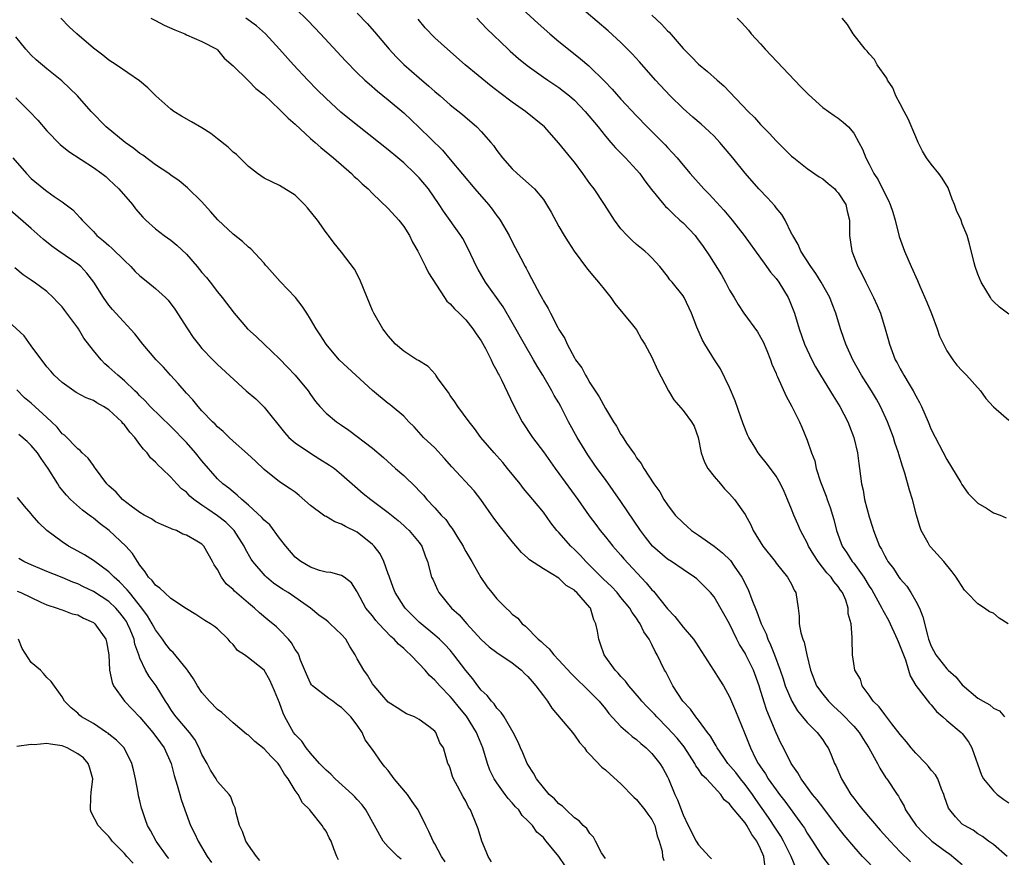
# Model space of a CAD drawing. Units: inches. Extents: x 2541000 to 2544000, y 1557000 to 1560000.
# Drawn here: x 2541150 to 2541276, y 1557409 to 1557517 of the extents above; entities that cross this region are included whole.
import ezdxf

# ---------------------------------------------------------------- set-up
doc = ezdxf.new("R2010")
doc.units = ezdxf.units.IN
doc.header["$MEASUREMENT"] = 0
doc.layers.add('LD25411557_2ft', color=30, linetype='Continuous')

msp = doc.modelspace()

# ---------------------------------------------------------------- linework, layer by layer
at = {"layer": 'LD25411557_2ft'}
for points, elevation in [([(2541213.18, 1557519.18), (2541216.32, 1557516.32), (2541217.83, 1557515), (2541219, 1557514), (2541220.22, 1557513), (2541221.78, 1557511.78), (2541222.86, 1557510.86), (2541224.88, 1557508.88), (2541225.86, 1557507.85), (2541227, 1557506.56), (2541229, 1557504.43), (2541230.39, 1557503), (2541232.69, 1557500.69), (2541233, 1557500.33), (2541233.66, 1557499.66), (2541234.24, 1557499), (2541235, 1557498.07), (2541235.91, 1557497), (2541237.69, 1557495), (2541238.35, 1557494.35), (2541240.26, 1557492.26), (2541241.32, 1557491), (2541242.89, 1557489), (2541245, 1557486.1), (2541245.44, 1557485.44), (2541245.77, 1557485), (2541246.28, 1557484.28), (2541247, 1557483.45), (2541247.33, 1557483), (2541248.57, 1557481), (2541248.7, 1557480.7), (2541249.35, 1557479), (2541249.95, 1557477), (2541250.67, 1557475), (2541251.59, 1557473), (2541252.08, 1557472.08), (2541252.7, 1557471), (2541254.34, 1557468.34), (2541255.21, 1557467), (2541256.26, 1557465), (2541256.45, 1557464.45), (2541257.01, 1557463), (2541257.47, 1557461), (2541257.64, 1557459.64), (2541257.76, 1557459), (2541258.01, 1557457), (2541258.21, 1557456.21), (2541258.41, 1557455), (2541259, 1557452.76), (2541259.44, 1557451.44), (2541259.56, 1557451), (2541259.88, 1557450.12), (2541260.33, 1557449), (2541260.6, 1557448.6), (2541261, 1557447.74), (2541261.28, 1557447.28), (2541261.42, 1557447), (2541262.12, 1557446.12), (2541262.83, 1557445), (2541263, 1557444.77), (2541263.83, 1557443.83), (2541264.37, 1557443), (2541265, 1557441.89), (2541265.46, 1557441), (2541265.89, 1557439.89), (2541266.49, 1557437.51), (2541266.66, 1557437), (2541267, 1557436.11), (2541267.6, 1557435), (2541269, 1557433.18), (2541269.18, 1557433), (2541270.17, 1557432.17), (2541271, 1557431.12), (2541273, 1557429.42), (2541273.68, 1557429), (2541274.56, 1557428.56), (2541275, 1557428.13), (2541275.77, 1557427.77), (2541276.42, 1557427)], 8186), ([(2541276.89, 1557439), (2541275.73, 1557439.73), (2541275, 1557440.34), (2541274.51, 1557440.51), (2541273.85, 1557441), (2541273, 1557441.55), (2541271.6, 1557443), (2541271.3, 1557443.3), (2541270.5, 1557444.5), (2541270.22, 1557445), (2541269.7, 1557445.7), (2541268.62, 1557447), (2541266.89, 1557448.89), (2541266.81, 1557449), (2541266.6, 1557449.4), (2541265.69, 1557451), (2541265.51, 1557451.51), (2541265.08, 1557453), (2541264.57, 1557455), (2541264.21, 1557456.21), (2541263.61, 1557458.39), (2541263.3, 1557459.3), (2541262.83, 1557460.83), (2541262.79, 1557461), (2541262.32, 1557462.32), (2541262.11, 1557463), (2541261.37, 1557465), (2541260.47, 1557467), (2541259.94, 1557467.94), (2541259.3, 1557469), (2541258.02, 1557471), (2541256.87, 1557473), (2541255.97, 1557475), (2541255.74, 1557475.74), (2541255.31, 1557477), (2541254.71, 1557479), (2541254.22, 1557480.22), (2541253.92, 1557481), (2541252.81, 1557483), (2541252.12, 1557484.12), (2541251.47, 1557485), (2541250.18, 1557487), (2541249.84, 1557487.84), (2541249.14, 1557489), (2541249.11, 1557489.11), (2541249, 1557489.28), (2541248.15, 1557491), (2541247.73, 1557491.73), (2541247, 1557492.59), (2541246.82, 1557492.82), (2541245.88, 1557493.88), (2541244.78, 1557495), (2541243, 1557497.02), (2541241.4, 1557499), (2541239.74, 1557501), (2541239, 1557501.79), (2541238.39, 1557502.39), (2541237.35, 1557503.35), (2541236.26, 1557504.26), (2541235, 1557505.37), (2541233.33, 1557507), (2541231.46, 1557509), (2541229.38, 1557511.38), (2541228.43, 1557512.43), (2541227, 1557513.87), (2541225.36, 1557515.36), (2541221.08, 1557519)], 8184), ([(2541185, 1557518.3), (2541186.67, 1557516.67), (2541188.26, 1557515), (2541191.49, 1557511.49), (2541193, 1557509.97), (2541194.01, 1557509), (2541194.53, 1557508.53), (2541195.61, 1557507.61), (2541197, 1557506.49), (2541199, 1557504.79), (2541201, 1557502.93), (2541203.99, 1557499.99), (2541205, 1557498.82), (2541208.19, 1557495), (2541209.92, 1557493), (2541210.39, 1557492.39), (2541211, 1557491.55), (2541211.25, 1557491.25), (2541211.42, 1557491), (2541212.6, 1557489), (2541213, 1557488.2), (2541214.1, 1557486.1), (2541214.65, 1557485), (2541214.78, 1557484.78), (2541215, 1557484.35), (2541215.49, 1557483.49), (2541216.54, 1557481.46), (2541216.87, 1557480.87), (2541217, 1557480.59), (2541217.62, 1557479.62), (2541217.9, 1557479), (2541218.86, 1557477.14), (2541219, 1557476.88), (2541219.76, 1557475.76), (2541220.08, 1557475), (2541221, 1557473.25), (2541221.14, 1557473), (2541221.94, 1557471.94), (2541222.42, 1557471), (2541222.66, 1557470.66), (2541223, 1557470.03), (2541223.68, 1557469), (2541224.21, 1557468.21), (2541225, 1557466.7), (2541226.06, 1557465), (2541226.44, 1557464.44), (2541227, 1557463.39), (2541227.17, 1557463.17), (2541227.73, 1557462.27), (2541228.6, 1557461), (2541228.78, 1557460.78), (2541229, 1557460.37), (2541229.62, 1557459.62), (2541229.94, 1557459), (2541231.24, 1557457), (2541232, 1557456), (2541232.54, 1557455), (2541233, 1557454.31), (2541233.99, 1557453), (2541235, 1557451.98), (2541235.53, 1557451.53), (2541236.1, 1557451), (2541237, 1557450.41), (2541239, 1557448.97), (2541240.11, 1557448.11), (2541241.12, 1557447.12), (2541241.6, 1557446.4), (2541242.59, 1557445), (2541243.41, 1557443.41), (2541243.89, 1557442.11), (2541244.53, 1557440.53), (2541245.07, 1557439), (2541245.7, 1557437.7), (2541245.93, 1557437), (2541246.28, 1557436.28), (2541246.79, 1557435), (2541247.52, 1557433), (2541247.9, 1557431.9), (2541248.18, 1557431), (2541249.01, 1557429.01), (2541249.76, 1557427.76), (2541250.41, 1557427), (2541251, 1557426.25), (2541252.29, 1557425), (2541253, 1557424.02), (2541253.4, 1557423.4), (2541253.7, 1557423), (2541254.1, 1557422.1), (2541254.54, 1557421), (2541254.71, 1557420.71), (2541255.44, 1557419), (2541256.08, 1557417.92), (2541256.65, 1557417), (2541257, 1557416.53), (2541257.68, 1557415.68), (2541258.17, 1557415), (2541260.42, 1557412.42), (2541261.69, 1557411), (2541263, 1557409.6), (2541264.33, 1557408.33)], 8194), ([(2541193, 1557517.63), (2541194.31, 1557516.31), (2541195.25, 1557515.25), (2541197.11, 1557513), (2541198.02, 1557512.02), (2541199, 1557511.02), (2541201, 1557509.3), (2541202.26, 1557508.26), (2541203, 1557507.58), (2541203.7, 1557507), (2541205, 1557505.86), (2541206.58, 1557504.58), (2541208.42, 1557503), (2541209, 1557502.4), (2541210.25, 1557501), (2541210.59, 1557500.59), (2541211, 1557499.98), (2541211.74, 1557499), (2541213, 1557497.58), (2541213.63, 1557497), (2541214.37, 1557496.37), (2541215.87, 1557495), (2541217, 1557493.63), (2541217.42, 1557493), (2541218, 1557492), (2541219, 1557490.17), (2541219.67, 1557489), (2541220.18, 1557488.18), (2541220.98, 1557487), (2541221.83, 1557485.83), (2541222.69, 1557484.69), (2541223.6, 1557483.6), (2541224.11, 1557483), (2541225, 1557481.86), (2541225.7, 1557481), (2541226.23, 1557480.23), (2541228.51, 1557477.49), (2541229, 1557476.86), (2541229.66, 1557475.66), (2541230.1, 1557475), (2541231, 1557473.35), (2541231.7, 1557471.7), (2541233.11, 1557469), (2541233.83, 1557467.83), (2541235, 1557466.45), (2541236.11, 1557465), (2541236.43, 1557464.43), (2541236.94, 1557463), (2541237.36, 1557461), (2541237.79, 1557459.79), (2541238.22, 1557459), (2541239, 1557457.96), (2541239.83, 1557457), (2541240.36, 1557456.36), (2541241, 1557455.73), (2541241.64, 1557455), (2541243, 1557453.08), (2541243.72, 1557451.72), (2541244.06, 1557451), (2541245.29, 1557449), (2541246.86, 1557447), (2541247, 1557446.8), (2541248.48, 1557445), (2541249, 1557444.08), (2541249.33, 1557443.33), (2541249.54, 1557443), (2541249.84, 1557441), (2541249.96, 1557439.96), (2541249.97, 1557439), (2541250.19, 1557437.8), (2541250.43, 1557437), (2541250.6, 1557436.6), (2541250.95, 1557435), (2541251.41, 1557433), (2541252.19, 1557431), (2541253, 1557429.9), (2541253.73, 1557429), (2541254.38, 1557428.38), (2541255.44, 1557427.44), (2541257, 1557425.78), (2541257.69, 1557425), (2541258.19, 1557424.19), (2541258.96, 1557423), (2541260.07, 1557421), (2541260.37, 1557420.37), (2541261.15, 1557419.15), (2541261.29, 1557419), (2541262.59, 1557417), (2541262.78, 1557416.78), (2541263, 1557416.34), (2541263.5, 1557415.5), (2541263.68, 1557415), (2541265.04, 1557413), (2541266, 1557412), (2541267.08, 1557411), (2541269, 1557409.56), (2541269.33, 1557409.34), (2541271, 1557407.99)], 8192), ([(2541231, 1557517.4), (2541232.24, 1557516.24), (2541233, 1557515.38), (2541233.2, 1557515.2), (2541235, 1557513.12), (2541236.06, 1557512.06), (2541237, 1557511.07), (2541238.15, 1557510.15), (2541239.42, 1557509), (2541240.27, 1557508.27), (2541243.39, 1557505), (2541244.21, 1557504.21), (2541245, 1557503.3), (2541245.29, 1557503), (2541246.15, 1557502.15), (2541247, 1557501.22), (2541249, 1557499.24), (2541249.28, 1557499), (2541251, 1557497.63), (2541252.55, 1557496.55), (2541253, 1557496.3), (2541253.7, 1557495.7), (2541254.56, 1557495), (2541254.76, 1557494.76), (2541255, 1557494.52), (2541255.97, 1557493), (2541256.15, 1557492.15), (2541256.44, 1557491), (2541256.46, 1557489.54), (2541256.46, 1557489), (2541256.76, 1557487), (2541257.54, 1557485), (2541258.06, 1557484.06), (2541258.55, 1557483), (2541259.56, 1557481), (2541260.01, 1557480.01), (2541260.44, 1557479), (2541261.07, 1557477), (2541261.49, 1557475.49), (2541261.61, 1557475), (2541261.94, 1557474.06), (2541262.36, 1557473), (2541262.6, 1557472.6), (2541263, 1557471.83), (2541263.31, 1557471.31), (2541263.46, 1557471), (2541264.14, 1557469.86), (2541264.67, 1557469), (2541265, 1557468.35), (2541265.49, 1557467.49), (2541265.72, 1557467), (2541266.59, 1557465), (2541267, 1557464.02), (2541269, 1557460.13), (2541270.8, 1557457.2), (2541270.94, 1557456.94), (2541271.75, 1557455.75), (2541272.53, 1557455), (2541273, 1557454.51), (2541274.12, 1557453.88), (2541275, 1557453.3), (2541275.87, 1557453), (2541276.63, 1557452.63)], 8182), ([(2541249.53, 1557407.53), (2541248.92, 1557409), (2541247.95, 1557411), (2541247.61, 1557411.61), (2541247, 1557412.53), (2541246.03, 1557414.03), (2541245.21, 1557415.21), (2541244.37, 1557416.37), (2541243.94, 1557417), (2541243, 1557418.28), (2541242.41, 1557419), (2541241.81, 1557419.81), (2541240.78, 1557421), (2541240.25, 1557421.75), (2541239.39, 1557423), (2541239.27, 1557423.27), (2541239, 1557423.68), (2541238.53, 1557424.53), (2541238.16, 1557425), (2541237, 1557426.57), (2541236.64, 1557427), (2541235.98, 1557427.98), (2541234.98, 1557429.02), (2541233.7, 1557431), (2541232.78, 1557432.78), (2541232.63, 1557433), (2541231.66, 1557435), (2541231.41, 1557435.41), (2541231, 1557436.32), (2541230.75, 1557436.75), (2541230.65, 1557437), (2541229.95, 1557437.95), (2541229.49, 1557439), (2541229.27, 1557439.27), (2541229, 1557439.69), (2541228.43, 1557440.43), (2541228.13, 1557441), (2541227, 1557442.37), (2541226.5, 1557443), (2541225.78, 1557443.78), (2541224.75, 1557444.75), (2541223, 1557446.5), (2541222.48, 1557447), (2541221.78, 1557447.78), (2541221, 1557448.57), (2541220.53, 1557449), (2541219, 1557450.74), (2541218.75, 1557451), (2541217.98, 1557451.98), (2541217, 1557453.35), (2541215.65, 1557455), (2541214.43, 1557456.43), (2541214, 1557457), (2541212.4, 1557459), (2541211.76, 1557459.76), (2541211, 1557460.62), (2541210.64, 1557461), (2541208.95, 1557463), (2541208.14, 1557464.14), (2541207.43, 1557465), (2541205.97, 1557467), (2541205.6, 1557467.6), (2541205, 1557468.41), (2541204.78, 1557468.77), (2541203.44, 1557470.56), (2541203.14, 1557471), (2541203.09, 1557471.09), (2541202.15, 1557472.15), (2541200.89, 1557472.89), (2541200.68, 1557473), (2541199, 1557474.12), (2541197.96, 1557475), (2541197, 1557476.08), (2541196.61, 1557476.61), (2541196.31, 1557477), (2541195.15, 1557479), (2541195, 1557479.33), (2541194.31, 1557481), (2541193.36, 1557483.36), (2541192.68, 1557484.68), (2541191, 1557486.85), (2541190.02, 1557488.02), (2541189.31, 1557489), (2541189.17, 1557489.17), (2541189, 1557489.4), (2541187.88, 1557491), (2541186.59, 1557492.59), (2541186.2, 1557493), (2541185, 1557494.19), (2541183, 1557495.44), (2541181, 1557496.41), (2541180.16, 1557497), (2541179, 1557497.91), (2541177.44, 1557499.44), (2541177, 1557499.73), (2541176.37, 1557500.37), (2541175, 1557501.45), (2541174.15, 1557502.15), (2541173, 1557502.88), (2541171.67, 1557503.67), (2541170.38, 1557504.38), (2541169.38, 1557505), (2541169, 1557505.28), (2541167.06, 1557507), (2541166.03, 1557508.03), (2541164.95, 1557508.95), (2541161.93, 1557511), (2541161, 1557511.59), (2541160.22, 1557512.22), (2541159, 1557513.15), (2541156.88, 1557515), (2541155.9, 1557515.9), (2541154.79, 1557517)], 8200), ([(2541166.39, 1557517), (2541167, 1557516.7), (2541168.12, 1557516.12), (2541169.49, 1557515.49), (2541170.78, 1557515), (2541171, 1557514.88), (2541173, 1557513.98), (2541174.92, 1557513), (2541175, 1557512.94), (2541175.85, 1557511.85), (2541177, 1557510.86), (2541178.9, 1557509), (2541179, 1557508.93), (2541179.94, 1557507.94), (2541181, 1557507.13), (2541183, 1557505.25), (2541184.11, 1557504.11), (2541185, 1557503.36), (2541187, 1557501.52), (2541187.6, 1557501), (2541188.33, 1557500.33), (2541189.97, 1557499), (2541192.28, 1557497), (2541192.63, 1557496.63), (2541193, 1557496.3), (2541193.66, 1557495.66), (2541194.4, 1557495), (2541195, 1557494.4), (2541197, 1557492.49), (2541198.37, 1557491), (2541199, 1557490.17), (2541199.74, 1557489), (2541200.14, 1557488.14), (2541200.81, 1557487), (2541201.83, 1557485), (2541202.21, 1557484.21), (2541204.25, 1557481), (2541204.57, 1557480.57), (2541205, 1557480.21), (2541205.54, 1557479.54), (2541206.13, 1557479), (2541206.56, 1557478.56), (2541207, 1557478.16), (2541207.93, 1557477), (2541208.35, 1557476.35), (2541209, 1557475.42), (2541209.53, 1557474.47), (2541210.26, 1557473), (2541210.48, 1557472.48), (2541211, 1557471.57), (2541211.18, 1557471.18), (2541211.29, 1557471), (2541211.59, 1557470.41), (2541213.14, 1557467.14), (2541214.26, 1557465), (2541215.6, 1557463), (2541217, 1557461.16), (2541218.51, 1557459), (2541219, 1557458.36), (2541221.46, 1557455), (2541222.91, 1557452.91), (2541223.76, 1557451.76), (2541224.34, 1557451), (2541225, 1557450.2), (2541225.96, 1557449), (2541227, 1557447.83), (2541227.37, 1557447.37), (2541230.26, 1557444.26), (2541231, 1557443.35), (2541231.18, 1557443.18), (2541233, 1557440.91), (2541233.93, 1557439.93), (2541235, 1557438.56), (2541236.34, 1557437), (2541236.61, 1557436.61), (2541238.91, 1557433), (2541239.74, 1557431.74), (2541240.21, 1557431), (2541241, 1557429.59), (2541241.77, 1557427.77), (2541242.93, 1557424.93), (2541243.68, 1557423), (2541244.35, 1557421.65), (2541244.69, 1557421), (2541244.83, 1557420.83), (2541245, 1557420.54), (2541245.64, 1557419.64), (2541245.99, 1557419), (2541247, 1557417.59), (2541247.44, 1557417), (2541248.14, 1557416.14), (2541250.4, 1557413), (2541250.64, 1557412.64), (2541251, 1557412.03), (2541251.7, 1557411), (2541252.98, 1557408.98), (2541253.83, 1557407.83)], 8198), ([(2541260.09, 1557407), (2541258.15, 1557409), (2541257, 1557410.29), (2541255.77, 1557411.77), (2541255, 1557412.75), (2541254.03, 1557414.03), (2541253, 1557415.36), (2541252.3, 1557416.3), (2541251.71, 1557417), (2541250.22, 1557419), (2541249.79, 1557419.79), (2541248.96, 1557421), (2541247.95, 1557423), (2541247.62, 1557423.62), (2541247, 1557424.95), (2541245.81, 1557427.81), (2541245.42, 1557429), (2541245.31, 1557429.31), (2541245, 1557430.4), (2541244.8, 1557431), (2541244.07, 1557433), (2541243.11, 1557435), (2541243, 1557435.22), (2541242.3, 1557436.3), (2541241.93, 1557437), (2541241, 1557438.96), (2541240.28, 1557440.28), (2541239, 1557442.45), (2541238.54, 1557443), (2541237, 1557444.55), (2541236.76, 1557444.76), (2541236.47, 1557445), (2541235, 1557445.96), (2541233.5, 1557447), (2541233, 1557447.32), (2541231.06, 1557449), (2541230.15, 1557450.15), (2541229.5, 1557451), (2541227, 1557454.73), (2541225, 1557457.56), (2541223.95, 1557459), (2541223.57, 1557459.57), (2541222.75, 1557460.75), (2541221.34, 1557463), (2541220.25, 1557465), (2541219.25, 1557467), (2541219, 1557467.45), (2541218.41, 1557468.41), (2541218.11, 1557469), (2541216.93, 1557471), (2541216.19, 1557472.19), (2541215.74, 1557473), (2541214.58, 1557475), (2541213, 1557477.82), (2541211.81, 1557479.81), (2541209.56, 1557483), (2541208.61, 1557484.61), (2541208.4, 1557485), (2541207.31, 1557487.31), (2541206.61, 1557488.61), (2541206.36, 1557489), (2541204.14, 1557492.14), (2541203.59, 1557493), (2541202.18, 1557495), (2541201, 1557496.43), (2541200.45, 1557497), (2541199, 1557498.36), (2541198.25, 1557499), (2541197, 1557500.04), (2541192, 1557504), (2541190.91, 1557504.91), (2541189, 1557506.64), (2541187.81, 1557507.81), (2541186.64, 1557509), (2541184.79, 1557511), (2541183.01, 1557513), (2541181.18, 1557515), (2541180.02, 1557516.02), (2541178.65, 1557517)], 8196), ([(2541276.8, 1557409), (2541275, 1557410.57), (2541274.37, 1557411), (2541273.59, 1557411.59), (2541273, 1557411.92), (2541272.41, 1557412.41), (2541271.27, 1557413), (2541271, 1557413.19), (2541270.12, 1557414.12), (2541269.37, 1557415), (2541269.22, 1557415.22), (2541268.7, 1557416.7), (2541268.6, 1557417), (2541268.32, 1557417.68), (2541267.83, 1557419), (2541267.54, 1557419.54), (2541267, 1557420.12), (2541266.62, 1557420.62), (2541266.29, 1557421), (2541265, 1557422.33), (2541264.4, 1557423), (2541263.8, 1557423.8), (2541263, 1557424.71), (2541261.91, 1557426.09), (2541261, 1557427.28), (2541260.29, 1557428.29), (2541259.51, 1557429), (2541259, 1557429.8), (2541258.09, 1557431), (2541257.87, 1557431.87), (2541257.16, 1557433), (2541257, 1557433.86), (2541256.84, 1557435), (2541256.79, 1557437), (2541256.8, 1557437.2), (2541256.68, 1557439), (2541256.29, 1557440.29), (2541256.29, 1557441), (2541255.97, 1557442.03), (2541255.54, 1557443), (2541255.31, 1557443.31), (2541255, 1557443.8), (2541254.44, 1557444.44), (2541254.11, 1557445), (2541253.55, 1557445.55), (2541252.42, 1557447), (2541251.86, 1557447.86), (2541251.18, 1557449), (2541251, 1557449.4), (2541250.46, 1557450.46), (2541250.15, 1557451), (2541249.82, 1557451.82), (2541249.29, 1557453), (2541249, 1557453.74), (2541248.48, 1557455), (2541248.02, 1557456.02), (2541247.57, 1557457), (2541247, 1557458.01), (2541246.27, 1557459), (2541245.72, 1557459.72), (2541245, 1557460.63), (2541244.69, 1557461), (2541244.25, 1557461.75), (2541243.47, 1557463), (2541243.31, 1557463.31), (2541242.74, 1557464.74), (2541242.68, 1557465), (2541242.51, 1557465.49), (2541241.72, 1557467.72), (2541241, 1557469.42), (2541239.83, 1557471.83), (2541239.05, 1557473), (2541237.81, 1557475), (2541237.51, 1557475.51), (2541236.79, 1557477.21), (2541236.1, 1557479), (2541235.15, 1557481), (2541235, 1557481.23), (2541233.61, 1557483), (2541233.31, 1557483.31), (2541233, 1557483.76), (2541232.02, 1557485), (2541231, 1557486.11), (2541230.57, 1557486.57), (2541230.07, 1557487), (2541229, 1557487.87), (2541228.4, 1557488.4), (2541227.8, 1557489), (2541227, 1557489.86), (2541226.16, 1557491), (2541224.86, 1557493), (2541223.53, 1557495), (2541223, 1557495.71), (2541222.09, 1557497), (2541221, 1557498.44), (2541220.54, 1557499), (2541219, 1557500.92), (2541217.15, 1557503), (2541214.72, 1557505), (2541213, 1557506.19), (2541211.39, 1557507.39), (2541210.26, 1557508.26), (2541206.94, 1557511), (2541204.63, 1557513), (2541203, 1557514.49), (2541201.76, 1557515.76), (2541200.86, 1557516.86)], 8190), ([(2541208.41, 1557517), (2541209.68, 1557515.68), (2541212.45, 1557513), (2541212.74, 1557512.74), (2541213.81, 1557511.81), (2541214.91, 1557510.91), (2541217, 1557509.4), (2541217.57, 1557509), (2541219, 1557508.06), (2541219.61, 1557507.61), (2541220.37, 1557507), (2541221, 1557506.46), (2541222.4, 1557505), (2541224.05, 1557503), (2541225, 1557501.81), (2541225.71, 1557501), (2541226.29, 1557500.29), (2541227.57, 1557499), (2541229, 1557497.48), (2541229.42, 1557497), (2541230.07, 1557496.07), (2541230.95, 1557494.95), (2541232.53, 1557493), (2541232.75, 1557492.75), (2541233, 1557492.53), (2541233.76, 1557491.76), (2541234.61, 1557491), (2541235, 1557490.63), (2541236.55, 1557489), (2541236.75, 1557488.75), (2541237.6, 1557487.6), (2541238.4, 1557486.4), (2541239.94, 1557483.94), (2541240.47, 1557483), (2541241, 1557481.98), (2541241.61, 1557481), (2541242.12, 1557480.12), (2541242.85, 1557479), (2541244.59, 1557476.59), (2541245, 1557475.92), (2541245.32, 1557475.32), (2541245.79, 1557474.21), (2541246.28, 1557473), (2541246.45, 1557472.45), (2541247, 1557471.23), (2541247.06, 1557471.06), (2541247.19, 1557470.81), (2541248.29, 1557468.29), (2541249.04, 1557466.96), (2541250, 1557465), (2541250.32, 1557464.32), (2541251, 1557462.65), (2541251.56, 1557461), (2541251.97, 1557459.97), (2541252.17, 1557459), (2541252.71, 1557457.29), (2541253.44, 1557455.44), (2541253.57, 1557455), (2541253.96, 1557453.96), (2541254.28, 1557453), (2541254.44, 1557452.44), (2541254.8, 1557451), (2541255.5, 1557449), (2541256.11, 1557448.11), (2541256.81, 1557447), (2541257, 1557446.78), (2541258.29, 1557445), (2541259, 1557443.83), (2541259.34, 1557443.34), (2541260.63, 1557441), (2541260.74, 1557440.74), (2541261.47, 1557439.47), (2541262.61, 1557437), (2541262.71, 1557436.71), (2541263, 1557436.08), (2541263.67, 1557434.33), (2541264.08, 1557433), (2541264.26, 1557432.26), (2541265.02, 1557431.02), (2541266.78, 1557428.78), (2541267, 1557428.55), (2541267.68, 1557427.68), (2541268.47, 1557427), (2541269, 1557426.51), (2541270.84, 1557425), (2541271, 1557424.84), (2541271.78, 1557423.78), (2541272.23, 1557423), (2541273.47, 1557419.47), (2541273.72, 1557419), (2541275, 1557417.45), (2541275.51, 1557417), (2541276.37, 1557416.37), (2541277, 1557415.93)], 8188), ([(2541242, 1557517), (2541242.5, 1557516.5), (2541243, 1557515.93), (2541243.45, 1557515.45), (2541243.77, 1557515), (2541245, 1557513.69), (2541245.61, 1557513), (2541250.18, 1557508.18), (2541251.17, 1557507.17), (2541253, 1557505.5), (2541254.47, 1557504.47), (2541255, 1557504.11), (2541255.63, 1557503.63), (2541256.35, 1557503), (2541257, 1557502.2), (2541257.67, 1557501), (2541258.12, 1557500.12), (2541258.57, 1557499), (2541259, 1557498.19), (2541259.59, 1557497), (2541260.16, 1557496.16), (2541261, 1557494.4), (2541261.5, 1557493.5), (2541261.71, 1557493), (2541262.03, 1557492.03), (2541262.33, 1557491), (2541262.88, 1557488.88), (2541263.56, 1557487), (2541264.42, 1557485), (2541265.21, 1557483.21), (2541265.52, 1557482.48), (2541266.43, 1557480.43), (2541267.02, 1557478.98), (2541267.77, 1557477), (2541268.06, 1557476.06), (2541268.56, 1557475), (2541269, 1557474.16), (2541269.79, 1557473), (2541270.31, 1557472.31), (2541271, 1557471.58), (2541271.27, 1557471.27), (2541271.55, 1557471), (2541273.33, 1557469), (2541274.03, 1557468.03), (2541275, 1557466.93), (2541275.35, 1557466.65), (2541277, 1557465.22)], 8180), ([(2541277, 1557478.86), (2541275.78, 1557479.78), (2541275, 1557480.51), (2541274.78, 1557480.78), (2541274.63, 1557481), (2541273.41, 1557483), (2541273, 1557484.03), (2541272.66, 1557485), (2541272.52, 1557485.48), (2541271.92, 1557487.92), (2541271.61, 1557489), (2541271, 1557490.53), (2541270.83, 1557491), (2541270.24, 1557492.24), (2541270.01, 1557493), (2541269.71, 1557493.71), (2541269.16, 1557495.16), (2541268.41, 1557496.41), (2541267.98, 1557497), (2541267, 1557498.2), (2541266.4, 1557499), (2541265.88, 1557499.88), (2541265.32, 1557501), (2541265, 1557501.73), (2541264.04, 1557504.04), (2541263.5, 1557505), (2541263, 1557505.99), (2541262.45, 1557507), (2541262.04, 1557508.04), (2541261.37, 1557509), (2541261.28, 1557509.28), (2541260.04, 1557511), (2541259.67, 1557511.67), (2541259, 1557512.4), (2541258.75, 1557512.75), (2541258.47, 1557513), (2541256.94, 1557515), (2541256.18, 1557516.18), (2541255.52, 1557517)], 8178), ([(2541245.61, 1557407.61), (2541245.43, 1557409), (2541245, 1557410), (2541244.51, 1557411), (2541243.85, 1557411.85), (2541243.22, 1557413), (2541243, 1557413.33), (2541241.61, 1557415), (2541241.32, 1557415.32), (2541241, 1557415.81), (2541240.32, 1557416.32), (2541239.87, 1557417), (2541239, 1557417.92), (2541238.01, 1557419), (2541237.49, 1557419.49), (2541237, 1557420.24), (2541236.67, 1557420.67), (2541236.52, 1557421), (2541235.14, 1557423.14), (2541234.23, 1557424.23), (2541233, 1557425.6), (2541231.61, 1557427), (2541231.33, 1557427.33), (2541231, 1557427.68), (2541230.33, 1557428.33), (2541229.7, 1557429), (2541229.39, 1557429.39), (2541228, 1557431), (2541227.59, 1557431.59), (2541227, 1557432.19), (2541226.63, 1557432.63), (2541226.27, 1557433), (2541224.84, 1557435), (2541224.38, 1557436.38), (2541224.13, 1557437), (2541223.97, 1557438.03), (2541223.77, 1557439), (2541223.51, 1557439.51), (2541223.07, 1557441), (2541223, 1557441.09), (2541221.33, 1557443), (2541221.14, 1557443.14), (2541221, 1557443.3), (2541219.94, 1557443.94), (2541219, 1557444.87), (2541217, 1557446.05), (2541215.22, 1557447.22), (2541215, 1557447.45), (2541214.17, 1557448.17), (2541213, 1557449.57), (2541211.46, 1557451.46), (2541210.6, 1557452.6), (2541208.96, 1557455), (2541208.1, 1557456.1), (2541205.21, 1557459.21), (2541204.28, 1557460.28), (2541203, 1557461.66), (2541201.56, 1557463), (2541200.36, 1557464.36), (2541199.68, 1557465), (2541199, 1557465.73), (2541197.5, 1557467), (2541197.22, 1557467.22), (2541197, 1557467.35), (2541195, 1557469.02), (2541190.68, 1557473), (2541188.99, 1557475), (2541188.22, 1557476.22), (2541187.71, 1557477), (2541187, 1557478.25), (2541186.51, 1557479), (2541185.91, 1557479.91), (2541185.05, 1557481), (2541183.08, 1557483.08), (2541181.34, 1557485), (2541181.2, 1557485.2), (2541181, 1557485.43), (2541179.29, 1557487.29), (2541179, 1557487.52), (2541178.24, 1557488.24), (2541177, 1557489.17), (2541175.04, 1557491.04), (2541174.12, 1557492.12), (2541173, 1557493.33), (2541171.15, 1557495.15), (2541170.07, 1557496.07), (2541169, 1557496.8), (2541168.73, 1557497), (2541167, 1557498.13), (2541165.36, 1557499.36), (2541165, 1557499.57), (2541164.23, 1557500.23), (2541163.1, 1557501), (2541160.67, 1557503), (2541158.71, 1557505), (2541156.94, 1557507), (2541154.94, 1557508.94), (2541153, 1557510.5), (2541151.65, 1557511.65), (2541151, 1557512.25), (2541150.63, 1557512.63), (2541150.32, 1557513), (2541149, 1557514.62)], 8202), ([(2541149, 1557506.73), (2541150.79, 1557505), (2541151.86, 1557503.86), (2541153, 1557502.51), (2541154.72, 1557500.72), (2541155.84, 1557499.84), (2541159, 1557497.77), (2541160.08, 1557497), (2541160.59, 1557496.59), (2541161, 1557496.23), (2541162.3, 1557495), (2541164.03, 1557493), (2541164.45, 1557492.45), (2541165.38, 1557491.38), (2541165.77, 1557491), (2541167, 1557489.87), (2541168.12, 1557489), (2541169, 1557488.39), (2541169.75, 1557487.75), (2541171, 1557486.6), (2541172.4, 1557485), (2541173, 1557484.26), (2541173.59, 1557483.59), (2541174.06, 1557483), (2541175, 1557481.75), (2541175.62, 1557481), (2541177.13, 1557479), (2541178.89, 1557477), (2541180, 1557476), (2541181.03, 1557475.03), (2541183, 1557473.12), (2541184.04, 1557472.04), (2541185.03, 1557471.03), (2541186.69, 1557469), (2541187, 1557468.52), (2541187.64, 1557467.64), (2541188.2, 1557467), (2541189, 1557466.11), (2541190.32, 1557465), (2541191, 1557464.57), (2541191.93, 1557463.93), (2541195, 1557461.6), (2541196.4, 1557460.4), (2541197.94, 1557459), (2541199, 1557458.07), (2541200.58, 1557456.58), (2541201, 1557456.11), (2541201.55, 1557455.55), (2541201.99, 1557455), (2541203, 1557453.92), (2541203.82, 1557453), (2541204.41, 1557452.41), (2541205, 1557451.56), (2541205.26, 1557451.26), (2541206.05, 1557449.95), (2541206.65, 1557449), (2541206.76, 1557448.76), (2541207, 1557448.31), (2541207.78, 1557447), (2541208.95, 1557444.95), (2541209.76, 1557443.76), (2541210.35, 1557443), (2541211, 1557442.21), (2541212.2, 1557441), (2541212.63, 1557440.63), (2541213, 1557440.24), (2541213.69, 1557439.69), (2541214.28, 1557439), (2541214.7, 1557438.7), (2541216.34, 1557437), (2541216.71, 1557436.71), (2541217, 1557436.39), (2541217.75, 1557435.75), (2541218.33, 1557435), (2541219, 1557434.31), (2541220.59, 1557432.59), (2541221.58, 1557431.58), (2541222.2, 1557431), (2541222.6, 1557430.6), (2541223, 1557430.23), (2541224.18, 1557429), (2541225, 1557428.02), (2541225.44, 1557427.44), (2541227, 1557425.77), (2541227.88, 1557425), (2541228.46, 1557424.46), (2541229, 1557424.08), (2541229.55, 1557423.55), (2541230.27, 1557423), (2541230.63, 1557422.63), (2541231, 1557422.28), (2541232.02, 1557421), (2541232.38, 1557420.38), (2541233, 1557419.27), (2541233.13, 1557419), (2541233.96, 1557417), (2541234.3, 1557416.3), (2541235, 1557414.37), (2541235.68, 1557413), (2541236.71, 1557411), (2541237, 1557410.49), (2541238.35, 1557409), (2541238.69, 1557408.69)], 8204), ([(2541148.62, 1557499), (2541150.37, 1557497), (2541151, 1557496.35), (2541152.61, 1557495), (2541153, 1557494.7), (2541153.97, 1557494.03), (2541155, 1557493.36), (2541156.34, 1557492.33), (2541157.3, 1557491.3), (2541157.54, 1557491), (2541159, 1557489.51), (2541159.47, 1557489), (2541160.33, 1557488.33), (2541161, 1557487.71), (2541161.39, 1557487.39), (2541163, 1557485.77), (2541163.82, 1557485), (2541164.39, 1557484.39), (2541165, 1557483.8), (2541166.03, 1557483), (2541167, 1557482.2), (2541168.32, 1557481), (2541168.66, 1557480.66), (2541169.52, 1557479.52), (2541171.12, 1557477), (2541171.88, 1557475.88), (2541172.54, 1557475), (2541173, 1557474.45), (2541174.39, 1557473), (2541175, 1557472.4), (2541178.71, 1557469), (2541179.95, 1557467.95), (2541181, 1557466.91), (2541183.64, 1557463.64), (2541184.21, 1557463), (2541185, 1557462.31), (2541186.97, 1557460.97), (2541188.21, 1557460.21), (2541189.44, 1557459.44), (2541190.08, 1557459), (2541191, 1557458.23), (2541192.35, 1557457), (2541193.78, 1557455.78), (2541194.75, 1557455), (2541197, 1557453.34), (2541198.28, 1557452.28), (2541199, 1557451.66), (2541199.33, 1557451.33), (2541199.7, 1557451), (2541201, 1557449.44), (2541201.33, 1557449), (2541201.75, 1557447.75), (2541202.08, 1557447), (2541202.6, 1557445), (2541202.74, 1557444.74), (2541203.35, 1557443.35), (2541203.53, 1557443), (2541205.16, 1557441), (2541206.13, 1557440.13), (2541207.14, 1557439), (2541209, 1557436.98), (2541210.03, 1557436.03), (2541211, 1557435.3), (2541213, 1557433.97), (2541214.19, 1557433), (2541214.58, 1557432.58), (2541215, 1557432.21), (2541215.54, 1557431.55), (2541216.05, 1557431), (2541217, 1557429.71), (2541217.55, 1557429), (2541218.11, 1557428.11), (2541220.74, 1557425), (2541220.84, 1557424.84), (2541221, 1557424.65), (2541221.68, 1557423.68), (2541222.29, 1557423), (2541222.58, 1557422.58), (2541223, 1557422.15), (2541224.53, 1557420.53), (2541225, 1557420.17), (2541225.6, 1557419.6), (2541227, 1557418.38), (2541228.66, 1557416.66), (2541229, 1557416.35), (2541230.09, 1557415), (2541230.45, 1557414.45), (2541231, 1557413.76), (2541231.38, 1557413), (2541231.67, 1557411.67), (2541231.94, 1557411), (2541232.31, 1557409.7), (2541232.36, 1557409), (2541232.51, 1557408.51)], 8206), ([(2541225, 1557408.75), (2541224.51, 1557409.49), (2541223.71, 1557411), (2541223.48, 1557411.48), (2541223, 1557411.95), (2541222.6, 1557412.6), (2541222.13, 1557413), (2541221.6, 1557413.6), (2541221, 1557413.98), (2541219.92, 1557415), (2541219.47, 1557415.47), (2541219, 1557415.79), (2541218.44, 1557416.44), (2541217.77, 1557417), (2541217, 1557417.9), (2541216.13, 1557419), (2541215.75, 1557419.75), (2541215, 1557420.84), (2541214.91, 1557421), (2541214.37, 1557422.37), (2541214.07, 1557423), (2541213.75, 1557423.75), (2541213.11, 1557425), (2541211.93, 1557427), (2541211.57, 1557427.57), (2541211, 1557428.12), (2541210.66, 1557428.66), (2541210.33, 1557429), (2541209.76, 1557429.76), (2541209, 1557430.44), (2541208.55, 1557431), (2541207.9, 1557431.9), (2541207, 1557432.95), (2541205.48, 1557435), (2541205, 1557435.57), (2541204.32, 1557436.32), (2541203.61, 1557437), (2541203, 1557437.53), (2541201, 1557439.18), (2541199.17, 1557441), (2541199, 1557441.24), (2541197.92, 1557443), (2541197.66, 1557443.66), (2541197.15, 1557445), (2541197.12, 1557445.12), (2541197, 1557445.42), (2541196.43, 1557447), (2541195.98, 1557447.98), (2541195.18, 1557449), (2541195, 1557449.19), (2541193, 1557450.78), (2541191.52, 1557451.52), (2541191, 1557451.83), (2541190.12, 1557452.12), (2541189, 1557452.79), (2541188.85, 1557452.85), (2541188.68, 1557453), (2541187, 1557454.24), (2541185.53, 1557455.53), (2541185, 1557455.93), (2541184.37, 1557456.37), (2541183, 1557457.29), (2541181, 1557458.87), (2541179.92, 1557459.92), (2541178.88, 1557460.88), (2541177, 1557462.52), (2541176.49, 1557463), (2541175.74, 1557463.74), (2541175, 1557464.34), (2541174.7, 1557464.7), (2541174.37, 1557465), (2541173, 1557466.42), (2541172.49, 1557467), (2541171.83, 1557467.83), (2541171, 1557468.71), (2541169.94, 1557469.94), (2541168.94, 1557471), (2541168.03, 1557472.03), (2541167.09, 1557473), (2541165.37, 1557475), (2541164.36, 1557476.36), (2541161.92, 1557479), (2541161.47, 1557479.47), (2541161, 1557480.02), (2541160.29, 1557481), (2541159.05, 1557483), (2541158.16, 1557484.16), (2541157.37, 1557485), (2541157, 1557485.3), (2541154.54, 1557487), (2541153.65, 1557487.65), (2541152.53, 1557488.53), (2541151, 1557489.93), (2541148.29, 1557492.29)], 8208), ([(2541219.81, 1557407.81), (2541219, 1557409), (2541217.38, 1557411), (2541217.2, 1557411.2), (2541217, 1557411.45), (2541216.15, 1557412.15), (2541215.59, 1557413), (2541215, 1557413.61), (2541214.27, 1557414.27), (2541213.82, 1557415), (2541213.41, 1557415.41), (2541213, 1557415.9), (2541212.46, 1557416.46), (2541212.09, 1557417), (2541211, 1557418.49), (2541210.66, 1557419), (2541210.12, 1557420.12), (2541209.79, 1557421), (2541209.18, 1557423), (2541208.55, 1557424.55), (2541208.39, 1557425), (2541207.09, 1557427.09), (2541206.18, 1557428.18), (2541205.28, 1557429.28), (2541205, 1557429.61), (2541203.65, 1557431), (2541203, 1557431.74), (2541202.33, 1557432.33), (2541201.77, 1557433), (2541201, 1557433.83), (2541199.86, 1557435), (2541199.41, 1557435.41), (2541199, 1557435.81), (2541198.34, 1557436.34), (2541197.78, 1557437), (2541197.36, 1557437.36), (2541195.79, 1557439), (2541195.41, 1557439.41), (2541195, 1557439.99), (2541194.13, 1557441), (2541193.03, 1557443), (2541193, 1557443.09), (2541192.28, 1557444.28), (2541191.31, 1557445), (2541191, 1557445.19), (2541189.61, 1557445.61), (2541189, 1557445.64), (2541188.15, 1557445.85), (2541187, 1557446.28), (2541185.75, 1557447), (2541185, 1557447.58), (2541183.81, 1557449), (2541183, 1557450.02), (2541181.74, 1557451.74), (2541181, 1557452.34), (2541180.7, 1557452.7), (2541179, 1557454.27), (2541178.13, 1557455), (2541177.55, 1557455.55), (2541177, 1557455.97), (2541176.45, 1557456.45), (2541175.71, 1557457), (2541175, 1557457.64), (2541173, 1557459.96), (2541172.17, 1557461), (2541171, 1557462.32), (2541169, 1557464.39), (2541166.32, 1557467), (2541165.69, 1557467.69), (2541165, 1557468.36), (2541164.7, 1557468.7), (2541164.36, 1557469), (2541163, 1557470.3), (2541162.15, 1557471), (2541161, 1557472.06), (2541160.49, 1557472.49), (2541159.99, 1557473), (2541159, 1557474.21), (2541157.78, 1557475.78), (2541157.08, 1557477), (2541157, 1557477.12), (2541155.33, 1557479.33), (2541155, 1557479.8), (2541154.4, 1557480.4), (2541153.83, 1557481), (2541153, 1557481.79), (2541151.39, 1557483), (2541151.14, 1557483.14), (2541151, 1557483.26), (2541149.95, 1557483.95), (2541148.86, 1557484.86)], 8210), ([(2541210.31, 1557408.31), (2541209.88, 1557409), (2541209.63, 1557409.63), (2541209.05, 1557411), (2541208.58, 1557412.58), (2541208.43, 1557413), (2541207.61, 1557415), (2541207.36, 1557415.36), (2541207, 1557416.12), (2541206.68, 1557416.68), (2541205.94, 1557418.06), (2541205.41, 1557419), (2541205.3, 1557419.3), (2541205, 1557420.37), (2541204.81, 1557420.81), (2541204.7, 1557421), (2541204.12, 1557423), (2541203.66, 1557423.66), (2541203.15, 1557425), (2541203, 1557425.17), (2541202.25, 1557425.75), (2541201, 1557426.65), (2541200.38, 1557427), (2541199.37, 1557427.37), (2541199, 1557427.59), (2541198.15, 1557428.15), (2541197, 1557428.88), (2541196.17, 1557429.83), (2541195.19, 1557431), (2541195, 1557431.25), (2541194.35, 1557432.35), (2541193.86, 1557433), (2541193, 1557434.47), (2541192.73, 1557435), (2541192.05, 1557436.05), (2541191.55, 1557437), (2541191, 1557437.61), (2541189.54, 1557439), (2541189.25, 1557439.25), (2541189, 1557439.44), (2541188.08, 1557440.08), (2541186.98, 1557441), (2541184.11, 1557443), (2541183.42, 1557443.42), (2541182.24, 1557444.24), (2541181.33, 1557445), (2541181.16, 1557445.16), (2541179.54, 1557447), (2541179.32, 1557447.32), (2541178.61, 1557448.61), (2541178.44, 1557449), (2541177.15, 1557451), (2541177.08, 1557451.08), (2541176.06, 1557452.06), (2541175, 1557452.9), (2541173.74, 1557453.74), (2541173, 1557454.28), (2541171.95, 1557455), (2541171.44, 1557455.44), (2541171, 1557455.93), (2541170.38, 1557456.38), (2541169.77, 1557457), (2541169, 1557457.86), (2541167.83, 1557459), (2541167.38, 1557459.38), (2541167, 1557459.81), (2541166.38, 1557460.38), (2541165.95, 1557461), (2541165.47, 1557461.47), (2541165, 1557462.08), (2541164.33, 1557463), (2541163.69, 1557463.69), (2541163, 1557464.63), (2541162.81, 1557464.81), (2541162.68, 1557465), (2541161, 1557466.57), (2541160.3, 1557467), (2541159.46, 1557467.46), (2541159, 1557467.74), (2541158.08, 1557468.08), (2541156.8, 1557468.8), (2541155, 1557470.06), (2541153.97, 1557471), (2541153.52, 1557471.52), (2541153, 1557472.09), (2541151, 1557474.79), (2541150.08, 1557476.08), (2541147, 1557478.91)], 8212), ([(2541204.33, 1557408.33), (2541203.86, 1557409), (2541203, 1557410.63), (2541202.79, 1557411), (2541202.23, 1557412.23), (2541201.84, 1557413), (2541200.87, 1557415), (2541200.11, 1557416.11), (2541199.48, 1557417), (2541197.79, 1557419), (2541197, 1557420.07), (2541196.57, 1557420.57), (2541196.24, 1557421), (2541195, 1557422.79), (2541194.05, 1557424.05), (2541193.64, 1557425), (2541193, 1557425.92), (2541192.17, 1557427), (2541191, 1557428.21), (2541190.51, 1557428.51), (2541189.85, 1557429), (2541189.35, 1557429.35), (2541187.24, 1557431), (2541187.13, 1557431.13), (2541187, 1557431.35), (2541186.49, 1557432.49), (2541185.72, 1557434.28), (2541185.47, 1557435), (2541185.3, 1557435.3), (2541185, 1557435.67), (2541184.52, 1557436.52), (2541184.14, 1557437), (2541183, 1557438.21), (2541182.59, 1557438.59), (2541181.51, 1557439.51), (2541180.41, 1557440.41), (2541179.79, 1557441), (2541179, 1557441.64), (2541177.19, 1557443.19), (2541177, 1557443.39), (2541176.13, 1557444.13), (2541175.51, 1557445), (2541175, 1557445.96), (2541174.57, 1557446.57), (2541174.35, 1557447), (2541173.23, 1557449), (2541173, 1557449.24), (2541172.35, 1557449.65), (2541171, 1557450.41), (2541170.55, 1557450.55), (2541169.7, 1557451), (2541169.16, 1557451.16), (2541169, 1557451.25), (2541167.78, 1557451.78), (2541167, 1557452.13), (2541166.49, 1557452.49), (2541165.53, 1557453), (2541165, 1557453.31), (2541163.86, 1557454.14), (2541162.74, 1557455), (2541161.93, 1557455.93), (2541161, 1557456.76), (2541160.76, 1557457), (2541159.99, 1557458.01), (2541159.28, 1557459), (2541159.17, 1557459.17), (2541159, 1557459.36), (2541158.34, 1557460.34), (2541157.58, 1557461), (2541157.31, 1557461.31), (2541157, 1557461.51), (2541155.27, 1557463.27), (2541155, 1557463.46), (2541154.32, 1557464.32), (2541153.61, 1557465), (2541153, 1557465.57), (2541151, 1557467.4), (2541150.11, 1557468.11), (2541149.14, 1557469.14)], 8214), ([(2541198.66, 1557408.66), (2541198.24, 1557409), (2541197, 1557410.26), (2541196.36, 1557411), (2541195.25, 1557413), (2541194.11, 1557415), (2541193.66, 1557415.66), (2541193, 1557416.34), (2541192.7, 1557416.7), (2541192.39, 1557417), (2541190.18, 1557419), (2541189.61, 1557419.61), (2541189, 1557420.11), (2541188.14, 1557421), (2541187, 1557422.3), (2541186.43, 1557423), (2541185.88, 1557423.88), (2541185, 1557424.72), (2541184.79, 1557425), (2541183.69, 1557427), (2541183.47, 1557427.46), (2541183, 1557428.81), (2541182.36, 1557430.36), (2541181.73, 1557431.73), (2541181, 1557433.03), (2541179, 1557434.61), (2541178.47, 1557435), (2541177.56, 1557435.56), (2541177, 1557436.3), (2541176.65, 1557436.65), (2541176.39, 1557437), (2541175, 1557438.33), (2541174.63, 1557438.63), (2541174.1, 1557439), (2541173.39, 1557439.39), (2541172.19, 1557440.19), (2541171, 1557440.93), (2541169, 1557442.26), (2541168.15, 1557443), (2541167.58, 1557443.58), (2541167, 1557443.96), (2541166.56, 1557444.56), (2541166.12, 1557445), (2541165.7, 1557445.7), (2541165, 1557446.53), (2541164.67, 1557447), (2541164.05, 1557448.05), (2541163.18, 1557449), (2541161.02, 1557451), (2541159.87, 1557451.87), (2541159, 1557452.6), (2541158.76, 1557452.76), (2541158.47, 1557453), (2541157.62, 1557453.62), (2541156.07, 1557455), (2541155.54, 1557455.54), (2541154.63, 1557456.63), (2541154.41, 1557457), (2541153.16, 1557459), (2541152.27, 1557460.27), (2541151.8, 1557461), (2541151, 1557461.96), (2541150.46, 1557462.46), (2541149.39, 1557463.39)], 8216), ([(2541190.59, 1557408.59), (2541190.4, 1557409), (2541189.99, 1557409.99), (2541189.64, 1557411), (2541189.4, 1557411.4), (2541189, 1557412.25), (2541188.68, 1557412.68), (2541188.5, 1557413), (2541187, 1557414.87), (2541186.92, 1557415), (2541185.94, 1557415.94), (2541185.4, 1557417), (2541185, 1557417.53), (2541184.13, 1557419), (2541183.63, 1557419.63), (2541183, 1557420.72), (2541182.8, 1557421), (2541181.9, 1557421.9), (2541181, 1557422.88), (2541179.83, 1557423.83), (2541179, 1557424.62), (2541178.76, 1557424.76), (2541177, 1557426.23), (2541175.56, 1557427.56), (2541175, 1557427.94), (2541173.99, 1557429), (2541173, 1557430.14), (2541172.41, 1557431), (2541171.89, 1557431.89), (2541171.15, 1557433), (2541171, 1557433.2), (2541169.3, 1557435.3), (2541169, 1557435.56), (2541168.36, 1557436.36), (2541167.9, 1557437), (2541167, 1557438.22), (2541166.6, 1557439), (2541166, 1557440), (2541165.27, 1557441), (2541163.64, 1557443), (2541163.37, 1557443.37), (2541162.39, 1557444.39), (2541161.67, 1557445), (2541161, 1557445.69), (2541159, 1557447.12), (2541157.85, 1557447.85), (2541157, 1557448.36), (2541155.81, 1557449), (2541155, 1557449.54), (2541153.02, 1557451.02), (2541151.99, 1557451.99), (2541151.11, 1557453), (2541151, 1557453.14), (2541150.12, 1557454.12), (2541149.24, 1557455.24)], 8218), ([(2541180.47, 1557408.47), (2541180.01, 1557409), (2541179, 1557410.46), (2541178.66, 1557411), (2541178.23, 1557412.23), (2541177.84, 1557413), (2541177.39, 1557414.61), (2541177.27, 1557415.27), (2541177, 1557415.81), (2541176.71, 1557416.71), (2541176.52, 1557417), (2541175, 1557418.68), (2541174.82, 1557419), (2541174.11, 1557420.11), (2541173.65, 1557421), (2541173, 1557422.16), (2541172.65, 1557423), (2541172.1, 1557424.1), (2541171.4, 1557425), (2541169.67, 1557427), (2541169.39, 1557427.39), (2541169, 1557427.93), (2541168.59, 1557428.59), (2541168.3, 1557429), (2541167.11, 1557431), (2541166.2, 1557432.2), (2541165.73, 1557433), (2541165, 1557434.56), (2541164.86, 1557435), (2541164.36, 1557436.36), (2541164.26, 1557437), (2541163.74, 1557438.26), (2541163.42, 1557439), (2541163.26, 1557439.26), (2541163, 1557439.64), (2541162.4, 1557440.4), (2541161.9, 1557441), (2541161, 1557441.86), (2541159, 1557443.16), (2541157.75, 1557443.75), (2541157, 1557444.13), (2541156.36, 1557444.36), (2541155, 1557444.94), (2541153, 1557445.72), (2541150.69, 1557446.69), (2541150.06, 1557447), (2541149.39, 1557447.39)], 8220), ([(2541149.2, 1557443.2), (2541149.66, 1557443), (2541152.24, 1557441.76), (2541153, 1557441.42), (2541154.35, 1557441), (2541154.81, 1557440.81), (2541155, 1557440.77), (2541156.28, 1557440.28), (2541157, 1557440.12), (2541157.73, 1557439.73), (2541159, 1557439.17), (2541159.21, 1557439), (2541160.6, 1557437), (2541160.68, 1557436.68), (2541160.99, 1557435), (2541161.1, 1557433), (2541161.44, 1557431.44), (2541161.61, 1557431), (2541163, 1557429), (2541164, 1557428), (2541165, 1557426.95), (2541166.66, 1557425), (2541167.64, 1557423.64), (2541168.13, 1557423), (2541169.03, 1557421), (2541169.42, 1557419.42), (2541169.81, 1557418.19), (2541170.13, 1557417), (2541170.34, 1557416.34), (2541170.79, 1557415), (2541171.54, 1557413), (2541172.03, 1557412.03), (2541172.49, 1557411), (2541173.69, 1557409), (2541174.22, 1557408.22)], 8222), ([(2541168.74, 1557408.74), (2541168.51, 1557409), (2541167.1, 1557411), (2541166.36, 1557412.36), (2541166, 1557413), (2541165.73, 1557413.73), (2541165.28, 1557415), (2541165.22, 1557415.22), (2541165, 1557416.19), (2541164.83, 1557416.83), (2541164.78, 1557417.22), (2541164.43, 1557419), (2541164.18, 1557420.18), (2541163.97, 1557421), (2541162.97, 1557423), (2541161.99, 1557423.99), (2541161, 1557424.78), (2541160.89, 1557424.89), (2541160.69, 1557425), (2541159, 1557426.13), (2541157.47, 1557427), (2541157.21, 1557427.21), (2541157, 1557427.48), (2541156.16, 1557428.16), (2541155.29, 1557429), (2541155, 1557429.59), (2541153.56, 1557431.56), (2541153, 1557432.06), (2541152.59, 1557432.59), (2541152.2, 1557433), (2541151, 1557434.01), (2541149.81, 1557435.81), (2541149.34, 1557437)], 8224), ([(2541164.15, 1557408.15), (2541163.32, 1557409), (2541163, 1557409.39), (2541161.44, 1557411), (2541161.26, 1557411.26), (2541161, 1557411.58), (2541160.29, 1557412.29), (2541159.62, 1557413), (2541158.71, 1557414.71), (2541158.65, 1557415), (2541158.66, 1557416.66), (2541158.74, 1557417.26), (2541158.93, 1557419), (2541158.51, 1557420.51), (2541158.33, 1557421), (2541157.71, 1557421.71), (2541157, 1557422.25), (2541155.62, 1557423), (2541155.19, 1557423.19), (2541155, 1557423.25), (2541153.46, 1557423.46), (2541153, 1557423.56), (2541151.38, 1557423.38), (2541151, 1557423.42), (2541149.16, 1557423.16)], 8226)]:
    msp.add_lwpolyline(points, dxfattribs=dict(at, elevation=elevation))

doc.saveas('drawing.dxf')
